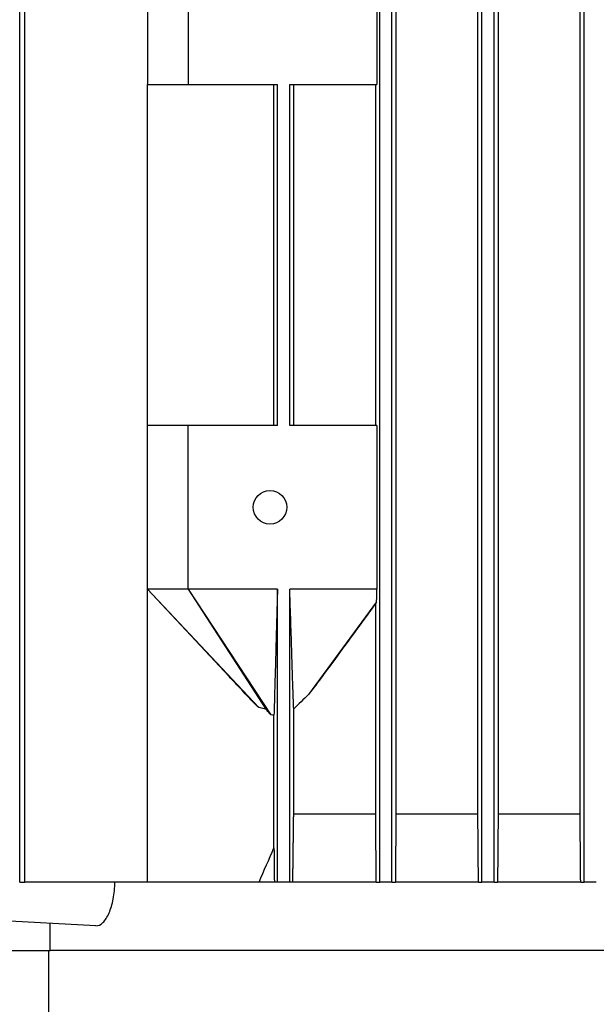
# Model space of a CAD drawing. Units: millimetres. Extents: x 544 to 7315, y 68 to 9534.
# Drawn here: x 2275 to 2336, y 8124 to 8229 of the extents above; entities that cross this region are included whole.
import ezdxf

# ---------------------------------------------------------------- set-up
doc = ezdxf.new("R2010")
doc.units = ezdxf.units.MM
doc.header["$LTSCALE"] = 35
doc.layers.add('Visible Edges(Hillmar_metric)', color=7, linetype='Continuous', lineweight=25)

msp = doc.modelspace()

# ---------------------------------------------------------------- linework, layer by layer
at = {"layer": 'Visible Edges(Hillmar_metric)'}
for p, q in [((2274.7208, 8136.8048), (2274.7208, 8270.9715)), ((2275.2641, 8136.8048), (2275.2641, 8270.9715)), ((2313.2527, 8136.8048), (2313.2527, 8270.9715)), ((2314.5652, 8136.8048), (2314.5652, 8270.9715)), ((2324.1902, 8136.8048), (2324.1902, 8270.9715)), ((2325.5027, 8136.8048), (2325.5027, 8270.9715)), ((2335.1277, 8136.8048), (2335.1277, 8270.9715)), ((2314.9925, 8263.6798), (2314.9925, 8144.0965)), ((2323.7635, 8144.0965), (2323.7635, 8263.6798)), ((2325.9295, 8263.6798), (2325.9295, 8144.0965)), ((2334.7014, 8144.0965), (2334.7014, 8263.6798)), ((2288.3882, 8239.6173), (2288.3882, 8222.1173)), ((2292.7632, 8239.6173), (2292.7632, 8222.1173)), ((2312.956, 8239.6173), (2312.956, 8222.1173)), ((2288.3882, 8185.659), (2288.3882, 8222.1173)), ((2288.3882, 8222.1173), (2292.7632, 8222.1173)), ((2292.7632, 8222.1173), (2302.3152, 8222.1173)), ((2301.9372, 8185.659), (2301.9372, 8222.1173)), ((2302.3152, 8185.659), (2302.3152, 8222.1173)), ((2303.6277, 8185.659), (2303.6277, 8222.1173)), ((2303.6277, 8222.1173), (2312.956, 8222.1173)), ((2304.0494, 8185.659), (2304.0494, 8222.1173)), ((2312.8255, 8185.659), (2312.8255, 8222.1173)), ((2288.3882, 8168.159), (2288.3882, 8185.659)), ((2292.7632, 8185.659), (2288.3882, 8185.659)), ((2302.3152, 8185.659), (2292.7632, 8185.659)), ((2292.7632, 8168.159), (2292.7632, 8185.659)), ((2312.956, 8185.659), (2303.6277, 8185.659)), ((2312.956, 8185.659), (2312.956, 8168.159)), ((2288.3882, 8136.8048), (2288.3882, 8168.159)), ((2292.7632, 8168.159), (2288.3882, 8168.159)), ((2288.3882, 8168.159), (2300.3017, 8155.4821)), ((2297.1336, 8158.8092), (2288.3882, 8168.159)), ((2302.3152, 8168.159), (2292.7632, 8168.159)), ((2292.7632, 8168.159), (2301.0797, 8155.3144)), ((2292.7632, 8168.159), (2301.6181, 8154.705)), ((2302.3152, 8136.8048), (2302.3152, 8168.159)), ((2303.6277, 8136.8048), (2303.6277, 8168.159)), ((2312.956, 8168.159), (2303.6277, 8168.159)), ((2312.9241, 8166.7767), (2305.6402, 8156.8714)), ((2312.8255, 8144.0965), (2312.8255, 8166.6297)), ((2301.9372, 8140.4839), (2301.9372, 8154.6695)), ((2304.0494, 8144.0965), (2304.0494, 8155.3345)), ((2312.8255, 8144.0965), (2304.0494, 8144.0965)), ((2323.7635, 8144.0965), (2314.9925, 8144.0965)), ((2334.7014, 8144.0965), (2325.9295, 8144.0965)), ((2274.7208, 8136.8048), (2275.2641, 8136.8048)), ((2288.3882, 8136.8048), (2275.2641, 8136.8048)), ((2300.3434, 8136.8048), (2288.3882, 8136.8048)), ((2301.9816, 8136.8048), (2300.3434, 8136.8048)), ((2302.3152, 8136.8048), (2301.9816, 8136.8048)), ((2303.6277, 8136.8048), (2302.3152, 8136.8048)), ((2303.9553, 8136.8048), (2303.6277, 8136.8048)), ((2312.8867, 8136.8048), (2303.9553, 8136.8048)), ((2312.8867, 8136.8048), (2313.2527, 8136.8048)), ((2314.5652, 8136.8048), (2313.2527, 8136.8048)), ((2314.5652, 8136.8048), (2314.9314, 8136.8048)), ((2323.8276, 8136.8048), (2314.9314, 8136.8048)), ((2323.8276, 8136.8048), (2324.1902, 8136.8048)), ((2325.5027, 8136.8048), (2324.1902, 8136.8048)), ((2325.5027, 8136.8048), (2325.8654, 8136.8048)), ((2334.768, 8136.8048), (2325.8654, 8136.8048)), ((2334.768, 8136.8048), (2335.1277, 8136.8048)), ((2336.4402, 8136.8048), (2335.1277, 8136.8048)), ((2282.8886, 8132.1479), (2265.4194, 8133.0634)), ((2277.9664, 8129.5131), (2277.9664, 8132.4059)), ((2266.4372, 8129.5131), (2277.9664, 8129.5131)), ((2277.8491, 8106.973), (2277.8491, 8129.5131)), ((2349.2654, 8129.5131), (2277.9664, 8129.5131)), ((2349.2654, 8129.5131), (2277.9664, 8129.5131))]:
    msp.add_line(p, q, dxfattribs=at)
msp.add_circle((2301.5132, 8176.909), 1.7927, dxfattribs=at)
for points, knots in [([(2302.3152, 8168.159), (2302.2564, 8166.0548), (2302.189, 8163.644), (2302.0652, 8159.2154), (2302.037, 8158.207), (2302.0012, 8156.9279), (2301.9808, 8156.1974), (2301.961, 8155.495), (2301.9468, 8154.9933), (2301.9372, 8154.6695)], [-2.93541585, -2.93541585, -2.93541585, -2.93541585, -1.7297678, -1.7297678, -0.54880495, -0.54880495, -0.19465587, -0.19465587, -0.000001, -0.000001, -0.000001, -0.000001]), ([(2304.0494, 8155.3345), (2304.0389, 8155.6243), (2304.0273, 8155.96), (2304.0032, 8156.6709), (2303.9872, 8157.1537), (2303.9329, 8158.7936), (2303.8642, 8160.8984), (2303.7733, 8163.6853), (2303.6818, 8166.4972), (2303.6277, 8168.159)], [-1.59899715, -1.59899715, -1.59899715, -1.59899715, -1.50547044, -1.50547044, -1.37050895, -1.37050895, -0.96875473, -0.96875473, 0, 0, 0, 0]), ([(2312.9241, 8166.7767), (2312.9294, 8167.0066), (2312.9347, 8167.2372), (2312.9454, 8167.6976), (2312.9507, 8167.9285), (2312.956, 8168.159)], [-0.270707145, -0.270707145, -0.270707145, -0.270707145, -0.135364539, -0.135364539, 0, 0, 0, 0]), ([(2312.8255, 8166.6297), (2311.6097, 8164.9627), (2310.3998, 8163.3057), (2308.5287, 8160.7542), (2307.8482, 8159.8285), (2306.6685, 8158.2366), (2306.1439, 8157.5325), (2305.6402, 8156.8714)], [0.000001, 0.000001, 0.000001, 0.000001, 0.92008472, 0.92008472, 1.44359013, 1.44359013, 1.84268745, 1.84268745, 1.84268745, 1.84268745]), ([(2312.8255, 8166.6297), (2312.8349, 8166.6434), (2312.8443, 8166.6572), (2312.8537, 8166.6712), (2312.8631, 8166.6851), (2312.8725, 8166.6991), (2312.8819, 8166.7132), (2312.896, 8166.7342), (2312.91, 8166.7554), (2312.9241, 8166.7767)], [0, 0, 0, 0, 0.00171173806, 0.00171173806, 0.00171173806, 0.00342347609, 0.00342347609, 0.00342347609, 0.00598117721, 0.00598117721, 0.00598117721, 0.00598117721]), ([(2300.3017, 8155.4821), (2299.9531, 8155.8246), (2299.5332, 8156.2617), (2298.7757, 8157.057), (2298.1866, 8157.6847), (2297.5714, 8158.3413), (2297.355, 8158.5724), (2297.1335, 8158.8092)], [-2.809535675, -2.809535675, -2.809535675, -2.809535675, -2.532773204, -2.532773204, -2.127371296, -2.127371296, -1.879807959, -1.879807959, -1.879807959, -1.879807959]), ([(2305.6402, 8156.8714), (2305.369, 8156.6217), (2305.0992, 8156.368), (2304.5702, 8155.858), (2304.3062, 8155.597), (2304.0494, 8155.3345)], [0, 0, 0, 0, 0.182061929, 0.182061929, 0.363948766, 0.363948766, 0.363948766, 0.363948766]), ([(2301.0797, 8155.3144), (2301.0147, 8155.3275), (2300.9498, 8155.341), (2300.8849, 8155.3547), (2300.7875, 8155.3752), (2300.6903, 8155.3963), (2300.5931, 8155.4176), (2300.496, 8155.4389), (2300.3988, 8155.4604), (2300.3017, 8155.4821)], [0, 0, 0, 0, 0.00027293825, 0.00027293825, 0.00027293825, 0.00068238441, 0.00068238441, 0.00068238441, 0.00109184515, 0.00109184515, 0.00109184515, 0.00109184515]), ([(2301.6181, 8154.705), (2301.5206, 8154.7982), (2301.4268, 8154.8988), (2301.2497, 8155.1018), (2301.1627, 8155.2084), (2301.0797, 8155.3144)], [-0.110600411, -0.110600411, -0.110600411, -0.110600411, -0.055383322, -0.055383322, 0, 0, 0, 0]), ([(2282.8886, 8132.1479), (2283.1198, 8132.1358), (2283.3759, 8132.2443), (2283.8667, 8132.7174), (2284.101, 8133.0819), (2284.4684, 8133.918), (2284.63, 8134.4334), (2284.849, 8135.5786), (2284.9056, 8136.2086), (2284.9056, 8136.8048)], [0.97985134, 0.97985134, 0.97985134, 0.97985134, 1.24390508, 1.24390508, 1.50795882, 1.50795882, 1.75326102, 1.75326102, 1.99856321, 1.99856321, 1.99856321, 1.99856321])]:
    msp.add_open_spline(points, degree=3, knots=knots, dxfattribs=at)
for points in [[(2301.9372, 8154.6695), (2301.8305, 8154.6786), (2301.7241, 8154.6906), (2301.6181, 8154.705)], [(2312.8867, 8136.8048), (2312.8664, 8139.2374), (2312.8461, 8141.6681), (2312.8255, 8144.0965)], [(2314.9925, 8144.0965), (2314.972, 8141.6673), (2314.9517, 8139.2367), (2314.9314, 8136.8048)], [(2323.8276, 8136.8048), (2323.8063, 8139.2362), (2323.7849, 8141.6668), (2323.7635, 8144.0965)], [(2325.9295, 8144.0965), (2325.9081, 8141.6665), (2325.8867, 8139.2359), (2325.8654, 8136.8048)], [(2334.768, 8136.8048), (2334.7458, 8139.2357), (2334.7236, 8141.6663), (2334.7014, 8144.0965)], [(2300.3434, 8136.8048), (2300.8713, 8138.0326), (2301.4025, 8139.259), (2301.9372, 8140.4839)], [(2301.9372, 8140.4839), (2301.9521, 8139.259), (2301.9669, 8138.0326), (2301.9816, 8136.8048)]]:
    msp.add_open_spline(points, degree=3, dxfattribs=at)
msp.add_rational_spline([(2303.9553, 8136.8048), (2304.003, 8140.5385), (2304.0494, 8144.0965)], [1.00015532439, 1.00093713505, 1.00138868408], degree=2, dxfattribs=at)

doc.saveas('drawing.dxf')
